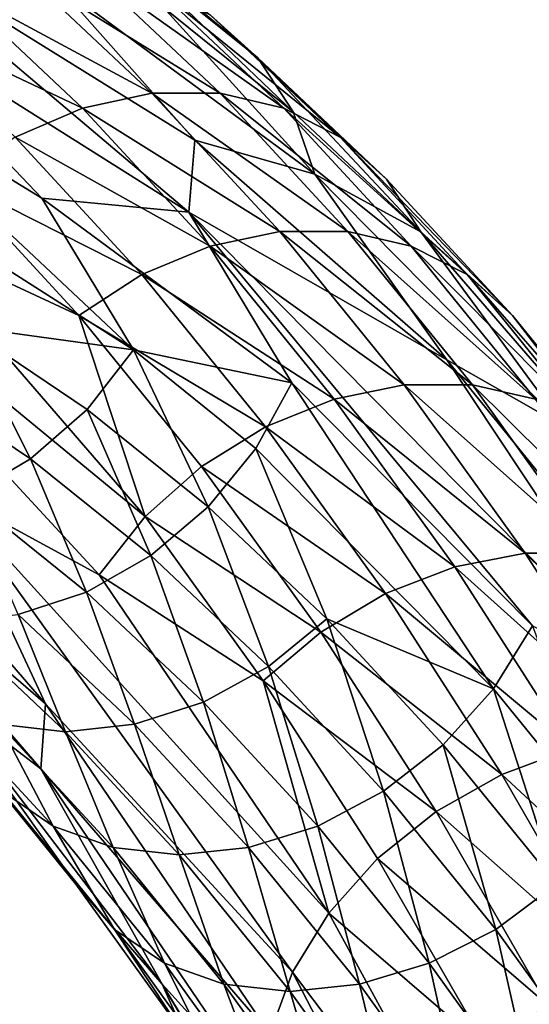
# Model space of a CAD drawing. Units: inches. Extents: x -1.58 to 1.58, y -2.53 to 2.53.
# Drawn here: x -0.24 to -0.18, y 1.85 to 1.97 of the extents above; entities that cross this region are included whole.
import ezdxf

# ---------------------------------------------------------------- set-up
doc = ezdxf.new("R2010")
doc.units = ezdxf.units.IN
doc.header["$MEASUREMENT"] = 0
doc.layers.get('0').update_dxf_attribs({"true_color": 0x5890e1})

msp = doc.modelspace()

# ---------------------------------------------------------------- linework, layer by layer
at = {"color": 221, "true_color": 0xe5a6d7}
for points in [[(-0.2121, 1.96481, 1.81999), (-0.22759, 1.97728, 1.78765), (-0.23328, 1.98242, 1.7922)], [(-0.2121, 1.96481, 1.81999), (-0.23328, 1.98242, 1.7922), (-0.21768, 1.96986, 1.82477)], [(-0.22026, 1.94662, 1.77329), (-0.25998, 1.98024, 1.69246), (-0.21952, 1.95511, 1.77594)], [(-0.25998, 1.98024, 1.69246), (-0.22026, 1.94662, 1.77329), (-0.25978, 1.9715, 1.69066)], [(-0.21952, 1.95511, 1.77594), (-0.25998, 1.98024, 1.69246), (-0.23598, 1.97369, 1.74711)], [(-0.20793, 1.95845, 1.81533), (-0.22759, 1.97728, 1.78765), (-0.2121, 1.96481, 1.81999)], [(-0.20793, 1.95845, 1.81533), (-0.22328, 1.9708, 1.78329), (-0.22759, 1.97728, 1.78765)], [(-0.22459, 1.96064, 1.86988), (-0.24002, 1.97516, 1.83769), (-0.24817, 1.97336, 1.84085)], [(-0.21655, 1.96064, 1.86603), (-0.24002, 1.97516, 1.83769), (-0.22459, 1.96064, 1.86988)], [(-0.21655, 1.96064, 1.86603), (-0.23197, 1.97516, 1.83384), (-0.24002, 1.97516, 1.83769)], [(-0.20903, 1.95888, 1.86157), (-0.23197, 1.97516, 1.83384), (-0.21655, 1.96064, 1.86603)], [(-0.20903, 1.95888, 1.86157), (-0.22441, 1.97336, 1.82946), (-0.23197, 1.97516, 1.83384)], [(-0.21952, 1.95511, 1.77594), (-0.23598, 1.97369, 1.74711), (-0.20536, 1.95107, 1.81102)], [(-0.20536, 1.95107, 1.81102), (-0.23598, 1.97369, 1.74711), (-0.22328, 1.9708, 1.78329)], [(-0.23278, 1.95888, 1.87295), (-0.24817, 1.97336, 1.84085), (-0.25604, 1.96986, 1.84315)], [(-0.22459, 1.96064, 1.86988), (-0.24817, 1.97336, 1.84085), (-0.23278, 1.95888, 1.87295)], [(-0.20237, 1.95545, 1.85672), (-0.21768, 1.96986, 1.82477), (-0.22441, 1.97336, 1.82946)], [(-0.20237, 1.95545, 1.85672), (-0.22441, 1.97336, 1.82946), (-0.20903, 1.95888, 1.86157)], [(-0.23759, 1.94826, 1.74045), (-0.26131, 1.96277, 1.68969), (-0.25978, 1.9715, 1.69066)], [(-0.23759, 1.94826, 1.74045), (-0.25978, 1.9715, 1.69066), (-0.22026, 1.94662, 1.77329)], [(-0.20536, 1.95107, 1.81102), (-0.22328, 1.9708, 1.78329), (-0.20793, 1.95845, 1.81533)], [(-0.23278, 1.95888, 1.87295), (-0.25604, 1.96986, 1.84315), (-0.24073, 1.95545, 1.8751)], [(-0.1969, 1.95051, 1.8517), (-0.21768, 1.96986, 1.82477), (-0.20237, 1.95545, 1.85672)], [(-0.1969, 1.95051, 1.8517), (-0.2121, 1.96481, 1.81999), (-0.21768, 1.96986, 1.82477)], [(-0.19287, 1.94428, 1.84675), (-0.20793, 1.95845, 1.81533), (-0.2121, 1.96481, 1.81999)], [(-0.19287, 1.94428, 1.84675), (-0.2121, 1.96481, 1.81999), (-0.1969, 1.95051, 1.8517)], [(-0.22678, 1.93034, 1.77065), (-0.26452, 1.95445, 1.68959), (-0.26131, 1.96277, 1.68969)], [(-0.22678, 1.93034, 1.77065), (-0.26131, 1.96277, 1.68969), (-0.23759, 1.94826, 1.74045)], [(-0.20952, 1.94431, 1.90135), (-0.22459, 1.96064, 1.86988), (-0.23278, 1.95888, 1.87295)], [(-0.20147, 1.94431, 1.8975), (-0.21655, 1.96064, 1.86603), (-0.22459, 1.96064, 1.86988)], [(-0.20147, 1.94431, 1.8975), (-0.22459, 1.96064, 1.86988), (-0.20952, 1.94431, 1.90135)], [(-0.19399, 1.94259, 1.89296), (-0.21655, 1.96064, 1.86603), (-0.20147, 1.94431, 1.8975)], [(-0.19399, 1.94259, 1.89296), (-0.20903, 1.95888, 1.86157), (-0.21655, 1.96064, 1.86603)], [(-0.21774, 1.94259, 1.90435), (-0.23278, 1.95888, 1.87295), (-0.24073, 1.95545, 1.8751)], [(-0.20952, 1.94431, 1.90135), (-0.23278, 1.95888, 1.87295), (-0.21774, 1.94259, 1.90435)], [(-0.18741, 1.93924, 1.88795), (-0.20903, 1.95888, 1.86157), (-0.19399, 1.94259, 1.89296)], [(-0.18741, 1.93924, 1.88795), (-0.20237, 1.95545, 1.85672), (-0.20903, 1.95888, 1.86157)], [(-0.20536, 1.95107, 1.81102), (-0.20793, 1.95845, 1.81533), (-0.19287, 1.94428, 1.84675)], [(-0.22577, 1.93924, 1.90633), (-0.24073, 1.95545, 1.8751), (-0.24807, 1.95051, 1.87622)], [(-0.21774, 1.94259, 1.90435), (-0.24073, 1.95545, 1.8751), (-0.22577, 1.93924, 1.90633)], [(-0.22026, 1.94662, 1.77329), (-0.21952, 1.95511, 1.77594), (-0.1898, 1.92918, 1.83797)], [(-0.1898, 1.92918, 1.83797), (-0.21952, 1.95511, 1.77594), (-0.20536, 1.95107, 1.81102)], [(-0.18205, 1.93441, 1.88271), (-0.1969, 1.95051, 1.8517), (-0.20237, 1.95545, 1.85672)], [(-0.18205, 1.93441, 1.88271), (-0.20237, 1.95545, 1.85672), (-0.18741, 1.93924, 1.88795)], [(-0.2468, 1.9331, 1.74044), (-0.26452, 1.95445, 1.68959), (-0.22678, 1.93034, 1.77065)], [(-0.22539, 1.91066, 1.93692), (-0.27448, 1.95107, 1.84413), (-0.23083, 1.9038, 1.93522)], [(-0.22539, 1.91066, 1.93692), (-0.25445, 1.94428, 1.87626), (-0.27448, 1.95107, 1.84413)], [(-0.23083, 1.9038, 1.93522), (-0.27448, 1.95107, 1.84413), (-0.24884, 1.91359, 1.90317)], [(-0.23321, 1.93441, 1.90722), (-0.24807, 1.95051, 1.87622), (-0.25445, 1.94428, 1.87626)], [(-0.22577, 1.93924, 1.90633), (-0.24807, 1.95051, 1.87622), (-0.23321, 1.93441, 1.90722)], [(-0.17591, 1.92128, 1.87249), (-0.20536, 1.95107, 1.81102), (-0.19287, 1.94428, 1.84675)], [(-0.1898, 1.92918, 1.83797), (-0.20536, 1.95107, 1.81102), (-0.17591, 1.92128, 1.87249)], [(-0.19287, 1.94428, 1.84675), (-0.1969, 1.95051, 1.8517), (-0.18205, 1.93441, 1.88271)], [(-0.22678, 1.93034, 1.77065), (-0.23759, 1.94826, 1.74045), (-0.20808, 1.92646, 1.80203)], [(-0.20808, 1.92646, 1.80203), (-0.23759, 1.94826, 1.74045), (-0.22026, 1.94662, 1.77329)], [(-0.1797, 1.89775, 1.86127), (-0.22026, 1.94662, 1.77329), (-0.16285, 1.88856, 1.8931)], [(-0.1898, 1.92918, 1.83797), (-0.16285, 1.88856, 1.8931), (-0.22026, 1.94662, 1.77329)], [(-0.1797, 1.89775, 1.86127), (-0.20808, 1.92646, 1.80203), (-0.22026, 1.94662, 1.77329)], [(-0.23321, 1.93441, 1.90722), (-0.25445, 1.94428, 1.87626), (-0.22539, 1.91066, 1.93692)], [(-0.19482, 1.9262, 1.93203), (-0.20952, 1.94431, 1.90135), (-0.21774, 1.94259, 1.90435)], [(-0.18677, 1.9262, 1.92817), (-0.20147, 1.94431, 1.8975), (-0.20952, 1.94431, 1.90135)], [(-0.18677, 1.9262, 1.92817), (-0.20952, 1.94431, 1.90135), (-0.19482, 1.9262, 1.93203)], [(-0.17933, 1.92453, 1.92356), (-0.20147, 1.94431, 1.8975), (-0.18677, 1.9262, 1.92817)], [(-0.17933, 1.92453, 1.92356), (-0.19399, 1.94259, 1.89296), (-0.20147, 1.94431, 1.8975)], [(-0.17591, 1.92128, 1.87249), (-0.19287, 1.94428, 1.84675), (-0.16381, 1.91066, 1.90741)], [(-0.16381, 1.91066, 1.90741), (-0.19287, 1.94428, 1.84675), (-0.18205, 1.93441, 1.88271)], [(-0.20308, 1.92453, 1.93494), (-0.21774, 1.94259, 1.90435), (-0.22577, 1.93924, 1.90633)], [(-0.19482, 1.9262, 1.93203), (-0.21774, 1.94259, 1.90435), (-0.20308, 1.92453, 1.93494)], [(-0.17282, 1.92127, 1.9184), (-0.19399, 1.94259, 1.89296), (-0.17933, 1.92453, 1.92356)], [(-0.17282, 1.92127, 1.9184), (-0.18741, 1.93924, 1.88795), (-0.19399, 1.94259, 1.89296)], [(-0.21118, 1.92127, 1.93677), (-0.22577, 1.93924, 1.90633), (-0.23321, 1.93441, 1.90722)], [(-0.20308, 1.92453, 1.93494), (-0.22577, 1.93924, 1.90633), (-0.21118, 1.92127, 1.93677)], [(-0.16757, 1.91657, 1.91293), (-0.18741, 1.93924, 1.88795), (-0.17282, 1.92127, 1.9184)], [(-0.16757, 1.91657, 1.91293), (-0.18205, 1.93441, 1.88271), (-0.18741, 1.93924, 1.88795)], [(-0.21118, 1.92127, 1.93677), (-0.23321, 1.93441, 1.90722), (-0.21873, 1.91657, 1.93744)], [(-0.21873, 1.91657, 1.93744), (-0.23321, 1.93441, 1.90722), (-0.22539, 1.91066, 1.93692)], [(-0.16381, 1.91066, 1.90741), (-0.18205, 1.93441, 1.88271), (-0.16757, 1.91657, 1.91293)], [(-0.23891, 1.91747, 1.7719), (-0.25332, 1.92717, 1.74183), (-0.2468, 1.9331, 1.74044)], [(-0.23891, 1.91747, 1.7719), (-0.2468, 1.9331, 1.74044), (-0.23226, 1.92331, 1.77079)], [(-0.23226, 1.92331, 1.77079), (-0.2468, 1.9331, 1.74044), (-0.22678, 1.93034, 1.77065)], [(-0.21796, 1.9118, 1.80064), (-0.23226, 1.92331, 1.77079), (-0.22678, 1.93034, 1.77065)], [(-0.21796, 1.9118, 1.80064), (-0.22678, 1.93034, 1.77065), (-0.21232, 1.9187, 1.80082)], [(-0.21232, 1.9187, 1.80082), (-0.22678, 1.93034, 1.77065), (-0.20808, 1.92646, 1.80203)], [(-0.14777, 1.87739, 1.92568), (-0.1898, 1.92918, 1.83797), (-0.17591, 1.92128, 1.87249)], [(-0.16285, 1.88856, 1.8931), (-0.1898, 1.92918, 1.83797), (-0.14777, 1.87739, 1.92568)], [(-0.24641, 1.91309, 1.77395), (-0.25332, 1.92717, 1.74183), (-0.23891, 1.91747, 1.7719)], [(-0.18428, 1.89034, 1.85935), (-0.21232, 1.9187, 1.80082), (-0.20808, 1.92646, 1.80203)], [(-0.18428, 1.89034, 1.85935), (-0.20808, 1.92646, 1.80203), (-0.1797, 1.89775, 1.86127)], [(-0.18055, 1.90636, 1.96182), (-0.19482, 1.9262, 1.93203), (-0.20308, 1.92453, 1.93494)], [(-0.1725, 1.90636, 1.95796), (-0.19482, 1.9262, 1.93203), (-0.18055, 1.90636, 1.96182)], [(-0.1725, 1.90636, 1.95796), (-0.18677, 1.9262, 1.92817), (-0.19482, 1.9262, 1.93203)], [(-0.16509, 1.90474, 1.95327), (-0.17933, 1.92453, 1.92356), (-0.18677, 1.9262, 1.92817)], [(-0.16509, 1.90474, 1.95327), (-0.18677, 1.9262, 1.92817), (-0.1725, 1.90636, 1.95796)], [(-0.18885, 1.90474, 1.96465), (-0.20308, 1.92453, 1.93494), (-0.21118, 1.92127, 1.93677)], [(-0.18055, 1.90636, 1.96182), (-0.20308, 1.92453, 1.93494), (-0.18885, 1.90474, 1.96465)], [(-0.22474, 1.90606, 1.80149), (-0.23891, 1.91747, 1.7719), (-0.23226, 1.92331, 1.77079)], [(-0.22474, 1.90606, 1.80149), (-0.23226, 1.92331, 1.77079), (-0.21796, 1.9118, 1.80064)], [(-0.23715, 1.88856, 1.92869), (-0.2652, 1.92102, 1.87013), (-0.26542, 1.91295, 1.86633)], [(-0.24884, 1.91359, 1.90317), (-0.2652, 1.92102, 1.87013), (-0.23715, 1.88856, 1.92869)], [(-0.19702, 1.90158, 1.96634), (-0.21118, 1.92127, 1.93677), (-0.21873, 1.91657, 1.93744)], [(-0.18885, 1.90474, 1.96465), (-0.21118, 1.92127, 1.93677), (-0.19702, 1.90158, 1.96634)], [(-0.20394, 1.89859, 1.82992), (-0.21796, 1.9118, 1.80064), (-0.21232, 1.9187, 1.80082)], [(-0.20394, 1.89859, 1.82992), (-0.21232, 1.9187, 1.80082), (-0.18428, 1.89034, 1.85935)], [(-0.23233, 1.90175, 1.80333), (-0.24641, 1.91309, 1.77395), (-0.23891, 1.91747, 1.7719)], [(-0.23233, 1.90175, 1.80333), (-0.23891, 1.91747, 1.7719), (-0.22474, 1.90606, 1.80149)], [(-0.20467, 1.89703, 1.96679), (-0.21873, 1.91657, 1.93744), (-0.22539, 1.91066, 1.93692)], [(-0.19702, 1.90158, 1.96634), (-0.21873, 1.91657, 1.93744), (-0.20467, 1.89703, 1.96679)], [(-0.20371, 1.86387, 1.99183), (-0.24884, 1.91359, 1.90317), (-0.20802, 1.85687, 1.98837)], [(-0.20802, 1.85687, 1.98837), (-0.24884, 1.91359, 1.90317), (-0.23715, 1.88856, 1.92869)], [(-0.20371, 1.86387, 1.99183), (-0.23083, 1.9038, 1.93522), (-0.24884, 1.91359, 1.90317)], [(-0.23772, 1.8809, 1.92416), (-0.26542, 1.91295, 1.86633), (-0.25001, 1.89034, 1.89085)], [(-0.23715, 1.88856, 1.92869), (-0.26542, 1.91295, 1.86633), (-0.23772, 1.8809, 1.92416)], [(-0.24039, 1.89909, 1.80607), (-0.24641, 1.91309, 1.77395), (-0.23233, 1.90175, 1.80333)], [(-0.21084, 1.89297, 1.8305), (-0.22474, 1.90606, 1.80149), (-0.21796, 1.9118, 1.80064)], [(-0.21084, 1.89297, 1.8305), (-0.21796, 1.9118, 1.80064), (-0.20394, 1.89859, 1.82992)], [(-0.21146, 1.89129, 1.966), (-0.22539, 1.91066, 1.93692), (-0.23083, 1.9038, 1.93522)], [(-0.20467, 1.89703, 1.96679), (-0.22539, 1.91066, 1.93692), (-0.21146, 1.89129, 1.966)], [(-0.16673, 1.88485, 1.99065), (-0.18055, 1.90636, 1.96182), (-0.18885, 1.90474, 1.96465)], [(-0.15869, 1.88485, 1.98679), (-0.18055, 1.90636, 1.96182), (-0.16673, 1.88485, 1.99065)], [(-0.15869, 1.88485, 1.98679), (-0.1725, 1.90636, 1.95796), (-0.18055, 1.90636, 1.96182)], [(-0.21853, 1.88876, 1.83214), (-0.23233, 1.90175, 1.80333), (-0.22474, 1.90606, 1.80149)], [(-0.21853, 1.88876, 1.83214), (-0.22474, 1.90606, 1.80149), (-0.21084, 1.89297, 1.8305)], [(-0.17507, 1.88329, 1.99341), (-0.18885, 1.90474, 1.96465), (-0.19702, 1.90158, 1.96634)], [(-0.16673, 1.88485, 1.99065), (-0.18885, 1.90474, 1.96465), (-0.17507, 1.88329, 1.99341)], [(-0.21146, 1.89129, 1.966), (-0.23083, 1.9038, 1.93522), (-0.20371, 1.86387, 1.99183)], [(-0.22664, 1.88615, 1.83476), (-0.24039, 1.89909, 1.80607), (-0.23233, 1.90175, 1.80333)], [(-0.22664, 1.88615, 1.83476), (-0.23233, 1.90175, 1.80333), (-0.21853, 1.88876, 1.83214)], [(-0.18331, 1.88023, 1.99495), (-0.19702, 1.90158, 1.96634), (-0.20467, 1.89703, 1.96679)], [(-0.17507, 1.88329, 1.99341), (-0.19702, 1.90158, 1.96634), (-0.18331, 1.88023, 1.99495)], [(-0.23481, 1.88527, 1.83825), (-0.24853, 1.89819, 1.8096), (-0.24039, 1.89909, 1.80607)], [(-0.24264, 1.88615, 1.84243), (-0.24853, 1.89819, 1.8096), (-0.23481, 1.88527, 1.83825)], [(-0.23481, 1.88527, 1.83825), (-0.24039, 1.89909, 1.80607), (-0.22664, 1.88615, 1.83476)], [(-0.19725, 1.87825, 1.85887), (-0.21084, 1.89297, 1.8305), (-0.20394, 1.89859, 1.82992)], [(-0.19725, 1.87825, 1.85887), (-0.20394, 1.89859, 1.82992), (-0.19022, 1.88374, 1.85854)], [(-0.19022, 1.88374, 1.85854), (-0.20394, 1.89859, 1.82992), (-0.18428, 1.89034, 1.85935)], [(-0.19106, 1.87584, 1.9952), (-0.20467, 1.89703, 1.96679), (-0.21146, 1.89129, 1.966)], [(-0.18331, 1.88023, 1.99495), (-0.20467, 1.89703, 1.96679), (-0.19106, 1.87584, 1.9952)], [(-0.17077, 1.87369, 1.88755), (-0.18428, 1.89034, 1.85935), (-0.1797, 1.89775, 1.86127)], [(-0.20503, 1.87414, 1.86031), (-0.21853, 1.88876, 1.83214), (-0.21084, 1.89297, 1.8305)], [(-0.20503, 1.87414, 1.86031), (-0.21084, 1.89297, 1.8305), (-0.19725, 1.87825, 1.85887)], [(-0.19797, 1.8703, 1.99414), (-0.21146, 1.89129, 1.966), (-0.20371, 1.86387, 1.99183)], [(-0.19106, 1.87584, 1.9952), (-0.21146, 1.89129, 1.966), (-0.19797, 1.8703, 1.99414)], [(-0.23772, 1.8809, 1.92416), (-0.25001, 1.89034, 1.89085), (-0.22338, 1.85546, 1.94644)], [(-0.22338, 1.85546, 1.94644), (-0.25001, 1.89034, 1.89085), (-0.23356, 1.86727, 1.91361)], [(-0.25001, 1.89034, 1.89085), (-0.24693, 1.88374, 1.88571), (-0.23356, 1.86727, 1.91361)], [(-0.17685, 1.86727, 1.88644), (-0.19022, 1.88374, 1.85854), (-0.18428, 1.89034, 1.85935)], [(-0.17685, 1.86727, 1.88644), (-0.18428, 1.89034, 1.85935), (-0.17077, 1.87369, 1.88755)], [(-0.24227, 1.87825, 1.88044), (-0.24977, 1.88876, 1.84711), (-0.23627, 1.87414, 1.87528)], [(-0.23627, 1.87414, 1.87528), (-0.24977, 1.88876, 1.84711), (-0.24264, 1.88615, 1.84243)], [(-0.2132, 1.87159, 1.86282), (-0.22664, 1.88615, 1.83476), (-0.21853, 1.88876, 1.83214)], [(-0.2132, 1.87159, 1.86282), (-0.21853, 1.88876, 1.83214), (-0.20503, 1.87414, 1.86031)], [(-0.21068, 1.84961, 1.98392), (-0.23715, 1.88856, 1.92869), (-0.23772, 1.8809, 1.92416)], [(-0.20802, 1.85687, 1.98837), (-0.23715, 1.88856, 1.92869), (-0.21068, 1.84961, 1.98392)], [(-0.22919, 1.87159, 1.87048), (-0.24264, 1.88615, 1.84243), (-0.23481, 1.88527, 1.83825)], [(-0.23627, 1.87414, 1.87528), (-0.24264, 1.88615, 1.84243), (-0.22919, 1.87159, 1.87048)], [(-0.22138, 1.87073, 1.86626), (-0.23481, 1.88527, 1.83825), (-0.22664, 1.88615, 1.83476)], [(-0.22138, 1.87073, 1.86626), (-0.22664, 1.88615, 1.83476), (-0.2132, 1.87159, 1.86282)], [(-0.22919, 1.87159, 1.87048), (-0.23481, 1.88527, 1.83825), (-0.22138, 1.87073, 1.86626)], [(-0.23356, 1.86727, 1.91361), (-0.24693, 1.88374, 1.88571), (-0.24227, 1.87825, 1.88044)], [(-0.184, 1.86193, 1.88651), (-0.19725, 1.87825, 1.85887), (-0.19022, 1.88374, 1.85854)], [(-0.184, 1.86193, 1.88651), (-0.19022, 1.88374, 1.85854), (-0.17685, 1.86727, 1.88644)], [(-0.16179, 1.86022, 2.02113), (-0.17507, 1.88329, 1.99341), (-0.18331, 1.88023, 1.99495)], [(-0.21158, 1.84243, 1.9787), (-0.23772, 1.8809, 1.92416), (-0.22338, 1.85546, 1.94644)], [(-0.21068, 1.84961, 1.98392), (-0.23772, 1.8809, 1.92416), (-0.21158, 1.84243, 1.9787)], [(-0.17009, 1.85728, 2.02254), (-0.18331, 1.88023, 1.99495), (-0.19106, 1.87584, 1.9952)], [(-0.16179, 1.86022, 2.02113), (-0.18331, 1.88023, 1.99495), (-0.17009, 1.85728, 2.02254)], [(-0.23356, 1.86727, 1.91361), (-0.24227, 1.87825, 1.88044), (-0.22903, 1.86193, 1.90808)], [(-0.22903, 1.86193, 1.90808), (-0.24227, 1.87825, 1.88044), (-0.23627, 1.87414, 1.87528)], [(-0.19187, 1.85793, 1.88777), (-0.20503, 1.87414, 1.86031), (-0.19725, 1.87825, 1.85887)], [(-0.19187, 1.85793, 1.88777), (-0.19725, 1.87825, 1.85887), (-0.184, 1.86193, 1.88651)], [(-0.17794, 1.85305, 2.02258), (-0.19106, 1.87584, 1.9952), (-0.19797, 1.8703, 1.99414)], [(-0.17009, 1.85728, 2.02254), (-0.19106, 1.87584, 1.9952), (-0.17794, 1.85305, 2.02258)], [(-0.22311, 1.85793, 1.90274), (-0.23627, 1.87414, 1.87528), (-0.22919, 1.87159, 1.87048)], [(-0.22903, 1.86193, 1.90808), (-0.23627, 1.87414, 1.87528), (-0.22311, 1.85793, 1.90274)], [(-0.2001, 1.85545, 1.89016), (-0.2132, 1.87159, 1.86282), (-0.20503, 1.87414, 1.86031)], [(-0.2001, 1.85545, 1.89016), (-0.20503, 1.87414, 1.86031), (-0.19187, 1.85793, 1.88777)], [(-0.22311, 1.85793, 1.90274), (-0.22919, 1.87159, 1.87048), (-0.2161, 1.85545, 1.89782)], [(-0.2161, 1.85545, 1.89782), (-0.22919, 1.87159, 1.87048), (-0.22138, 1.87073, 1.86626)], [(-0.2083, 1.85461, 1.89356), (-0.22138, 1.87073, 1.86626), (-0.2132, 1.87159, 1.86282)], [(-0.2083, 1.85461, 1.89356), (-0.2132, 1.87159, 1.86282), (-0.2001, 1.85545, 1.89016)], [(-0.2161, 1.85545, 1.89782), (-0.22138, 1.87073, 1.86626), (-0.2083, 1.85461, 1.89356)], [(-0.18497, 1.84772, 2.02127), (-0.19797, 1.8703, 1.99414), (-0.20371, 1.86387, 1.99183)], [(-0.17794, 1.85305, 2.02258), (-0.19797, 1.8703, 1.99414), (-0.18497, 1.84772, 2.02127)], [(-0.22058, 1.84923, 1.9407), (-0.23356, 1.86727, 1.91361), (-0.22903, 1.86193, 1.90808)], [(-0.22338, 1.85546, 1.94644), (-0.23356, 1.86727, 1.91361), (-0.22058, 1.84923, 1.9407)], [(-0.17114, 1.84405, 1.91336), (-0.184, 1.86193, 1.88651), (-0.17685, 1.86727, 1.88644)], [(-0.17851, 1.81771, 2.04443), (-0.20371, 1.86387, 1.99183), (-0.20802, 1.85687, 1.98837)], [(-0.18497, 1.84772, 2.02127), (-0.20371, 1.86387, 1.99183), (-0.17851, 1.81771, 2.04443)], [(-0.22058, 1.84923, 1.9407), (-0.22903, 1.86193, 1.90808), (-0.21616, 1.84405, 1.93493)], [(-0.21616, 1.84405, 1.93493), (-0.22903, 1.86193, 1.90808), (-0.22311, 1.85793, 1.90274)], [(-0.1791, 1.84017, 1.91444), (-0.19187, 1.85793, 1.88777), (-0.184, 1.86193, 1.88651)], [(-0.1791, 1.84017, 1.91444), (-0.184, 1.86193, 1.88651), (-0.17114, 1.84405, 1.91336)], [(-0.21034, 1.84017, 1.92941), (-0.22311, 1.85793, 1.90274), (-0.2161, 1.85545, 1.89782)], [(-0.21616, 1.84405, 1.93493), (-0.22311, 1.85793, 1.90274), (-0.21034, 1.84017, 1.92941)], [(-0.18738, 1.83777, 1.91671), (-0.2001, 1.85545, 1.89016), (-0.19187, 1.85793, 1.88777)], [(-0.18738, 1.83777, 1.91671), (-0.19187, 1.85793, 1.88777), (-0.1791, 1.84017, 1.91444)], [(-0.17145, 1.78628, 2.06468), (-0.20802, 1.85687, 1.98837), (-0.21068, 1.84961, 1.98392)], [(-0.17851, 1.81771, 2.04443), (-0.20802, 1.85687, 1.98837), (-0.17145, 1.78628, 2.06468)], [(-0.21158, 1.84243, 1.9787), (-0.22338, 1.85546, 1.94644), (-0.19844, 1.81442, 1.9985)], [(-0.19844, 1.81442, 1.9985), (-0.22338, 1.85546, 1.94644), (-0.20802, 1.82966, 1.96692)], [(-0.22338, 1.85546, 1.94644), (-0.22058, 1.84923, 1.9407), (-0.20802, 1.82966, 1.96692)], [(-0.20337, 1.83777, 1.92438), (-0.2161, 1.85545, 1.89782), (-0.2083, 1.85461, 1.89356)], [(-0.21034, 1.84017, 1.92941), (-0.2161, 1.85545, 1.89782), (-0.20337, 1.83777, 1.92438)], [(-0.1956, 1.83695, 1.92008), (-0.2083, 1.85461, 1.89356), (-0.2001, 1.85545, 1.89016)], [(-0.1956, 1.83695, 1.92008), (-0.2001, 1.85545, 1.89016), (-0.18738, 1.83777, 1.91671)], [(-0.20337, 1.83777, 1.92438), (-0.2083, 1.85461, 1.89356), (-0.1956, 1.83695, 1.92008)]]:
    msp.add_3dface(points, dxfattribs=at)

doc.saveas('drawing.dxf')
